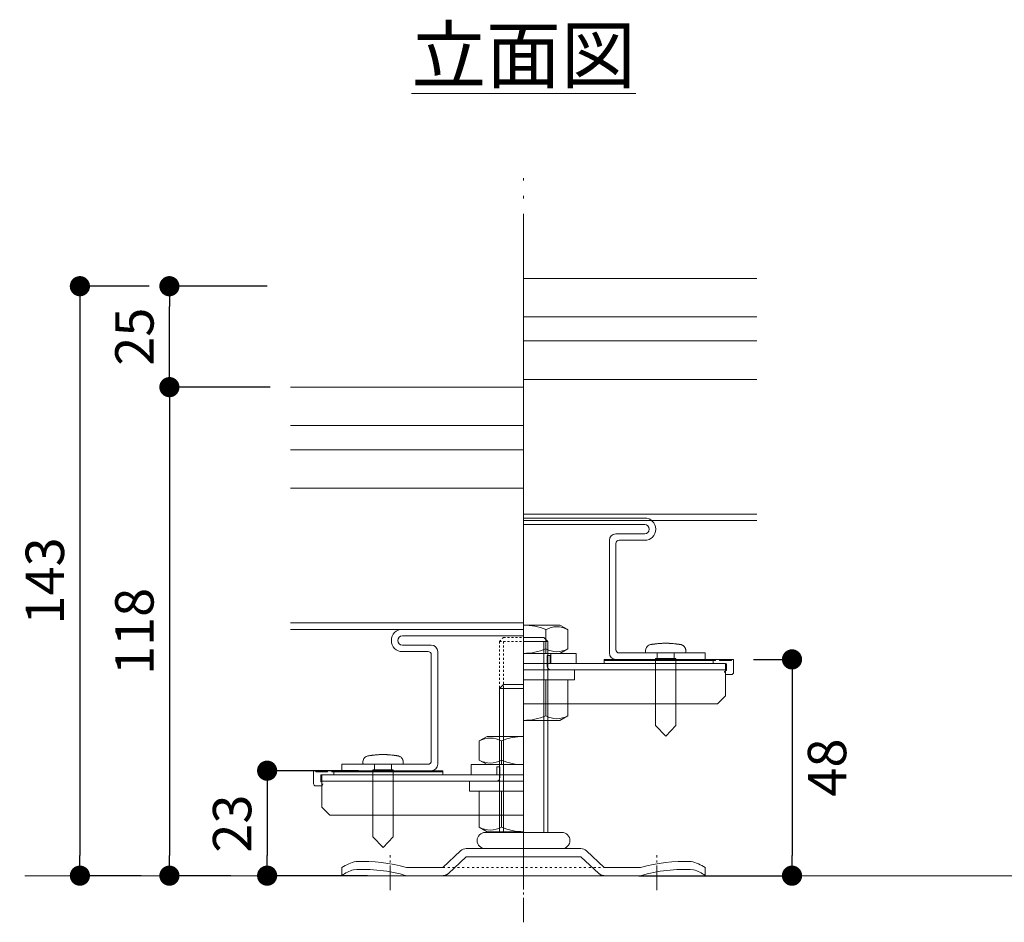
# Model space of a CAD drawing. Units: millimetres. Extents: x -55 to 1845, y 511 to 796.
# Drawn here: x 103 to 152, y 658 to 702 of the extents above; entities that cross this region are included whole.
import ezdxf

# ---------------------------------------------------------------- set-up
doc = ezdxf.new("R2010")
doc.units = ezdxf.units.MM
doc.header["$LTSCALE"] = 5.08
doc.header["$PDMODE"] = 1
doc.header["$PDSIZE"] = -2
for name, pattern in [('ISO-04 一点長鎖線', [1.525, 1.2, -0.15, 0.025, -0.15]), ('LTYPE3', [19.685039, 11.811024, -7.874016]), ('ラインタイプ-22', [0.20828, 0.069425, -0.138855]), ('破線の種類-16', [0.123031, 0.061516, -0.061516]), ('破線の種類-5', [0.208282, 0.069427, -0.138855])]:
    doc.linetypes.add(name, pattern=pattern)
doc.layers.get('0').update_dxf_attribs({"lineweight": 0})
doc.layers.get('DEFPOINTS').update_dxf_attribs({"lineweight": 0})
for name, color, linetype, lineweight in [('A10_通り芯寸法', 1, 'Continuous', 0), ('一般', 7, 'Continuous', 0), ('作図', 7, 'Continuous', 0), ('外形線2', 2, 'Continuous', 0)]:
    doc.layers.add(name, color=color, linetype=linetype, lineweight=lineweight)
doc.styles.add('Osaka', font='txt')
doc.styles.get("Standard").update_dxf_attribs({"font": 'txt', "bigfont": 'BIGFONT.SHX'})
doc.dimstyles.new('HT標準', dxfattribs={"dimtxt": 1.900315, "dimasz": 0.999939, "dimexe": 0, "dimexo": 1, "dimgap": 0.5, "dimtad": 1, "dimdec": 4, "dimdsep": 46, "dimtxsty": 'Osaka', "dimblk": 'DOT', "dimblk1": 'DOT', "dimblk2": 'DOT', "dimcen": 0, "dimadec": 4, "dimazin": 0, "dimtfac": 0.8, "dimtdec": 4, "dimtix": 1, "dimtmove": 0, "dimatfit": 0, "dimldrblk": 'VW_FILLEDARROW', "dimfxl": 0, "dimfrac": 2, "dimtolj": 1, "dimarcsym": 0})

# ---------------------------------------------------------------- blocks, each defined once
blk = doc.blocks.new('グループ-162-1')
at = {"color": 2, "linetype": 'Continuous', "lineweight": 0}
for p, q in [((-2695.99, -9230.86), (-2686.49, -9230.86)), ((-2676.99, -9230.86), (-2686.49, -9230.86)), ((-2706.49, -9239.56), (-2702.07, -9235.4)), ((-2700.7, -9234.86), (-2686.49, -9234.86)), ((-2695.99, -9234.86), (-2686.49, -9234.86)), ((-2676.99, -9234.86), (-2686.49, -9234.86)), ((-2672.28, -9234.86), (-2686.49, -9234.86)), ((-2666.49, -9239.56), (-2670.91, -9235.4)), ((-2731.49, -9241.56), (-2731.49, -9239.56)), ((-2715.49, -9239.56), (-2706.49, -9239.56)), ((-2657.49, -9239.56), (-2666.49, -9239.56)), ((-2641.49, -9241.56), (-2641.49, -9239.56)), ((-2731.49, -9241.56), (-2715.49, -9241.56)), ((-2715.49, -9241.56), (-2686.49, -9241.56)), ((-2657.49, -9241.56), (-2686.49, -9241.56)), ((-2641.49, -9241.56), (-2657.49, -9241.56))]:
    blk.add_line(p, q, dxfattribs=at)
at = {"color": 2, "linetype": 'LTYPE3', "lineweight": 0}
for p, q in [((-2705.12, -9241.01), (-2700.7, -9236.86)), ((-2700.7, -9236.86), (-2686.49, -9236.86)), ((-2672.28, -9236.86), (-2686.49, -9236.86)), ((-2667.86, -9241.01), (-2672.28, -9236.86))]:
    blk.add_line(p, q, dxfattribs=at)
at = {"color": 2, "linetype": '破線の種類-5', "lineweight": 0}
blk.add_line((-2706.49, -9239.56), (-2666.49, -9239.56), dxfattribs=at)
at = {"color": 2, "linetype": 'Continuous', "lineweight": 0, "flags": 128}
blk.add_lwpolyline([(-2676.99, -9234.86, 0.414214), (-2674.99, -9232.86, 0.414214), (-2676.99, -9230.86)], format="xyb", dxfattribs=at)
at = {"color": 2, "linetype": 'Continuous', "lineweight": 0}
for centre, radius, start, end in [((-2695.99, -9232.86), 2, 90, 180), ((-2695.99, -9232.86), 2, 180, 270), ((-2700.7, -9236.86), 2, 90, 133.2285), ((-2672.28, -9236.86), 2, 46.7715, 90), ((-2725.88, -9247.83), 10, 102.0964, 124.127), ((-2726.53, -9247.83), 8, 104.9481, 128.3028), ((-2726.16, -9278.03), 38, 73.6898, 93.6712), ((-2726.45, -9278.03), 40, 74.1055, 92.193), ((-2646.54, -9278.03), 40, 87.807, 105.8945), ((-2646.82, -9278.03), 38, 86.3288, 106.3102), ((-2647.1, -9247.83), 10, 55.873, 77.9036), ((-2646.45, -9247.83), 8, 51.6972, 75.0519)]:
    blk.add_arc(centre, radius, start, end, dxfattribs=at)
at = {"color": 2, "linetype": 'LTYPE3', "lineweight": 0}
for centre, start, end in [((-2706.49, -9239.56), 270, 313.2285), ((-2666.49, -9239.56), 226.7715, 270)]:
    blk.add_arc(centre, 2, start, end, dxfattribs=at)
at = {"layer": '一般', "color": 2, "linetype": 'ISO-04 一点長鎖線', "lineweight": 0}
for p, q in [((-2719.49, -9245.16), (-2719.49, -9236.46)), ((-2653.49, -9245.16), (-2653.49, -9236.46))]:
    blk.add_line(p, q, dxfattribs=at)
blk = doc.blocks.new('_DOT')
at = {"color": 0, "linetype": 'ByBlock', "lineweight": -2}
blk.add_line((-0.5, 0), (-1, 0), dxfattribs=at)
at = {"color": 0, "linetype": 'ByBlock', "const_width": 0.5}
blk.add_lwpolyline([(-0.25, 0, 1), (0.25, 0, 1)], format="xyb", close=True, dxfattribs=at)
blk = doc.blocks.new('*D251')
at = {"layer": 'A10_通り芯寸法', "color": 0, "lineweight": -2}
for p, q in [((115.15, 684.108), (110.158, 684.108)), ((110.158, 683.108), (110.158, 660.907)), ((113.201, 659.908), (110.158, 659.908))]:
    blk.add_line(p, q, dxfattribs=at)
at = {"layer": 'DEFPOINTS', "color": 0}
for p in [(116.15, 684.108), (110.158, 659.908), (114.201, 659.908)]:
    blk.add_point(p, dxfattribs=at)
at = {"layer": 'A10_通り芯寸法', "color": 0, "lineweight": -2, "xscale": 0.9999389648437499, "yscale": 0.9999389648437499, "zscale": 0.9999389648437499}
for p, rotation in [((110.158, 684.108), 90), ((110.158, 659.908), 270)]:
    blk.add_blockref('_DOT', p, dxfattribs=dict(at, rotation=rotation))
at = {"layer": 'A10_通り芯寸法', "color": 0, "lineweight": 0, "insert": (108.423, 672.008), "char_height": 1.9003, "attachment_point": 5, "rotation": 90, "style": 'Osaka'}
blk.add_mtext('\\A1;118', dxfattribs=at)
blk = doc.blocks.new('VW_FILLEDARROW')
at = {"linetype": 'Continuous', "lineweight": 0}
blk.add_hatch(color=0, dxfattribs=at).paths.add_polyline_path([(-3.175, 0.851), (0, 0), (-3.175, -0.851)])
at = {"color": 0, "linetype": 'Continuous', "lineweight": 0, "flags": 128}
blk.add_lwpolyline([(-3.175, 0.851), (0, 0), (-3.175, -0.851)], close=True, dxfattribs=at)
blk = doc.blocks.new('*D252')
at = {"layer": 'A10_通り芯寸法', "color": 0, "lineweight": -2}
for p, q in [((109.158, 689.108), (105.723, 689.108)), ((105.723, 688.108), (105.723, 660.907)), ((108.765, 659.908), (105.723, 659.908))]:
    blk.add_line(p, q, dxfattribs=at)
at = {"layer": 'DEFPOINTS', "color": 0}
for p in [(110.158, 689.108), (105.723, 659.908), (109.765, 659.908)]:
    blk.add_point(p, dxfattribs=at)
at = {"layer": 'A10_通り芯寸法', "color": 0, "lineweight": -2, "xscale": 0.9999389648437499, "yscale": 0.9999389648437499, "zscale": 0.9999389648437499}
for p, rotation in [((105.723, 689.108), 90), ((105.723, 659.908), 270)]:
    blk.add_blockref('_DOT', p, dxfattribs=dict(at, rotation=rotation))
at = {"layer": 'A10_通り芯寸法', "color": 0, "lineweight": 0, "insert": (103.988, 674.508), "char_height": 1.9003, "attachment_point": 5, "rotation": 90, "style": 'Osaka'}
blk.add_mtext('\\A1;143', dxfattribs=at)
blk = doc.blocks.new('*D253')
at = {"layer": 'A10_通り芯寸法', "color": 0, "lineweight": -2}
for p, q in [((114.999, 689.108), (110.158, 689.108)), ((110.158, 685.107), (110.158, 688.108)), ((115.15, 684.108), (110.158, 684.108))]:
    blk.add_line(p, q, dxfattribs=at)
at = {"layer": 'DEFPOINTS', "color": 0}
for p in [(110.158, 689.108), (115.999, 689.108), (116.15, 684.108)]:
    blk.add_point(p, dxfattribs=at)
at = {"layer": 'A10_通り芯寸法', "color": 0, "lineweight": -2, "xscale": 0.9999389648437499, "yscale": 0.9999389648437499, "zscale": 0.9999389648437499}
for p, rotation in [((110.158, 689.108), 90), ((110.158, 684.108), 270)]:
    blk.add_blockref('_DOT', p, dxfattribs=dict(at, rotation=rotation))
at = {"layer": 'A10_通り芯寸法', "color": 0, "lineweight": 0, "insert": (108.423, 686.608), "char_height": 1.9003, "attachment_point": 5, "rotation": 90, "style": 'Osaka'}
blk.add_mtext('\\A1;25', dxfattribs=at)
blk = doc.blocks.new('グループ-163-1')
at = {"layer": '一般', "color": 2, "linetype": 'Continuous', "lineweight": 0}
for p, q in [((-2692.49, -9195.22), (-2691.49, -9194.22)), ((-2692.49, -9195.22), (-2686.49, -9195.22)), ((-2692.49, -9195.22), (-2692.49, -9230.86)), ((-2691.49, -9194.22), (-2686.49, -9194.22)), ((-2691.49, -9195.22), (-2691.49, -9230.86))]:
    blk.add_line(p, q, dxfattribs=at)
blk = doc.blocks.new('グループ-164-1')
at = {"layer": '一般', "color": 2, "linetype": 'Continuous', "lineweight": 0}
for p, q in [((-2686.49, -9182.56), (-2681.49, -9182.56)), ((-2686.49, -9183.56), (-2680.49, -9183.56)), ((-2681.49, -9182.56), (-2680.49, -9183.56)), ((-2681.49, -9183.56), (-2681.49, -9230.86)), ((-2680.49, -9183.56), (-2680.49, -9230.86))]:
    blk.add_line(p, q, dxfattribs=at)
blk = doc.blocks.new('グループ-165-1')
at = {"layer": '一般', "color": 2, "linetype": '破線の種類-16', "lineweight": 0}
for p, q in [((-2692.49, -9183.56), (-2691.49, -9182.56)), ((-2692.49, -9183.56), (-2686.49, -9183.56)), ((-2692.49, -9183.56), (-2692.49, -9197.86)), ((-2691.49, -9182.56), (-2686.49, -9182.56)), ((-2691.49, -9183.56), (-2691.49, -9196.86))]:
    blk.add_line(p, q, dxfattribs=at)
blk = doc.blocks.new('*D257')
at = {"layer": 'A10_通り芯寸法', "color": 0, "lineweight": -2}
for p, q in [((139.085, 670.621), (140.999, 670.621)), ((140.999, 669.621), (140.999, 660.907)), ((133.406, 659.908), (140.999, 659.908))]:
    blk.add_line(p, q, dxfattribs=at)
at = {"layer": 'DEFPOINTS', "color": 0}
for p in [(138.085, 670.621), (132.406, 659.908), (140.999, 659.908)]:
    blk.add_point(p, dxfattribs=at)
at = {"layer": 'A10_通り芯寸法', "color": 0, "lineweight": -2, "xscale": 0.9999389648437499, "yscale": 0.9999389648437499, "zscale": 0.9999389648437499}
for p, rotation in [((140.999, 670.621), 90), ((140.999, 659.908), 270)]:
    blk.add_blockref('_DOT', p, dxfattribs=dict(at, rotation=rotation))
at = {"layer": 'A10_通り芯寸法', "color": 0, "lineweight": 0, "insert": (142.734, 665.264), "char_height": 1.9003, "attachment_point": 5, "rotation": 90, "style": 'Osaka'}
blk.add_mtext('\\A1;48', dxfattribs=at)
blk = doc.blocks.new('*D258')
at = {"layer": 'A10_通り芯寸法', "color": 0, "lineweight": -2}
for p, q in [((119.53, 665.108), (114.999, 665.108)), ((114.999, 664.108), (114.999, 660.907)), ((119.969, 659.908), (114.999, 659.908))]:
    blk.add_line(p, q, dxfattribs=at)
at = {"layer": 'DEFPOINTS', "color": 0}
for p in [(120.53, 665.108), (114.999, 659.908), (120.969, 659.908)]:
    blk.add_point(p, dxfattribs=at)
at = {"layer": 'A10_通り芯寸法', "color": 0, "lineweight": -2, "xscale": 0.9999389648437499, "yscale": 0.9999389648437499, "zscale": 0.9999389648437499}
for p, rotation in [((114.999, 665.108), 90), ((114.999, 659.908), 270)]:
    blk.add_blockref('_DOT', p, dxfattribs=dict(at, rotation=rotation))
at = {"layer": 'A10_通り芯寸法', "color": 0, "lineweight": 0, "insert": (113.264, 662.488), "char_height": 1.9003, "attachment_point": 5, "rotation": 90, "style": 'Osaka'}
blk.add_mtext('\\A1;23', dxfattribs=at)
blk = doc.blocks.new('グループ-166-1')
at = {"layer": '一般', "color": 2, "linetype": 'Continuous', "lineweight": 0}
for p, q in [((-2666.49, -9187.99), (-2666.49, -9188.99)), ((-2666.49, -9187.99), (-2634.79, -9187.99)), ((-2666.49, -9188.29), (-2639.49, -9188.29)), ((-2666.49, -9188.99), (-2636.44, -9188.99)), ((-2639.14, -9188.29), (-2639.49, -9188.29)), ((-2639.49, -9188.29), (-2639.49, -9188.99)), ((-2638.19, -9187.99), (-2638.79, -9187.99)), ((-2635.14, -9188.29), (-2637.84, -9188.29)), ((-2634.79, -9187.99), (-2634.49, -9187.99)), ((-2634.49, -9191.24), (-2634.49, -9187.99)), ((-2636.24, -9190.74), (-2636.24, -9189.19)), ((-2636.24, -9191.74), (-2634.99, -9191.74))]:
    blk.add_line(p, q, dxfattribs=at)
for centre, radius, start, end in [((-2639.14, -9188.14), 0.15, 270, 0), ((-2638.84, -9188.14), 0.15, 90, 180), ((-2638.14, -9188.14), 0.15, 0, 90), ((-2637.84, -9188.14), 0.15, 180, 270), ((-2636.44, -9189.19), 0.2, 0, 90), ((-2635.14, -9188.14), 0.15, 270, 0), ((-2634.84, -9188.14), 0.15, 90, 180), ((-2636.24, -9191.24), 0.5, 90, 119.7966), ((-2634.99, -9191.24), 0.5, 270, 0), ((-2636.24, -9191.24), 0.5, 240.2034, 270)]:
    blk.add_arc(centre, radius, start, end, dxfattribs=at)
at = {"layer": '一般', "color": 2, "linetype": 'ラインタイプ-22', "lineweight": 0}
blk.add_arc((-2636.24, -9191.24), 0.5, 119.7966, 240.2034, dxfattribs=at)
blk = doc.blocks.new('グループ-167-1')
at = {"color": 2, "lineweight": 0}
for p, q in [((-2677.49, -9179.49), (-2686.49, -9179.49)), ((-2681.01, -9186.49), (-2681.01, -9180.62)), ((-2675.52, -9180.62), (-2677.49, -9179.49)), ((-2675.52, -9185.35), (-2675.52, -9180.62)), ((-2675.52, -9186.49), (-2686.49, -9186.49)), ((-2677.49, -9186.49), (-2686.49, -9186.49)), ((-2675.52, -9185.35), (-2677.49, -9186.49)), ((-2675.52, -9193.09), (-2686.49, -9193.09)), ((-2681.01, -9193.09), (-2681.01, -9201.95)), ((-2675.52, -9193.09), (-2675.52, -9201.95)), ((-2677.49, -9203.09), (-2686.49, -9203.09)), ((-2675.52, -9201.95), (-2677.49, -9203.09))]:
    blk.add_line(p, q, dxfattribs=at)
at = {"color": 2, "linetype": 'Continuous', "lineweight": 0}
for p, q in [((-2673.49, -9186.49), (-2686.49, -9186.49)), ((-2673.49, -9188.99), (-2673.49, -9186.49))]:
    blk.add_line(p, q, dxfattribs=at)
at = {"color": 2, "lineweight": 0, "flags": 128}
for points in [[(-2681.01, -9180.62, 0.102575), (-2686.49, -9179.49), (-2686.49, -9180.62)], [(-2681.01, -9185.35, -0.102575), (-2686.49, -9186.49), (-2686.49, -9185.35)], [(-2686.49, -9201.95), (-2686.49, -9203.09, 0.102575), (-2681.01, -9201.95)]]:
    blk.add_lwpolyline(points, format="xyb", dxfattribs=at)
at = {"color": 2, "linetype": 'Continuous', "lineweight": 0, "flags": 128}
blk.add_lwpolyline([(-2673.9, -9193.09), (-2673.9, -9190.59), (-2686.49, -9190.59), (-2686.49, -9193.09)], close=True, dxfattribs=at)
at = {"color": 2, "lineweight": 0}
for centre, start, end in [((-2678.26, -9185.37), 60, 120), ((-2678.26, -9180.6), 240, 300), ((-2678.26, -9197.2), 240, 300)]:
    blk.add_arc(centre, 5.48, start, end, dxfattribs=at)
at = {"layer": '一般', "color": 2, "linetype": 'Continuous', "lineweight": 0}
for p, q in [((-2679.74, -9188.99), (-2679.74, -9186.49)), ((-2653.41, -9187.79), (-2653.41, -9186.39)), ((-2649.17, -9186.39), (-2649.17, -9187.79)), ((-2686.49, -9188.99), (-2636.49, -9188.99)), ((-2680.64, -9186.99), (-2679.89, -9186.99)), ((-2680.64, -9189.59), (-2680.64, -9186.99)), ((-2679.89, -9186.99), (-2679.89, -9188.84)), ((-2679.74, -9188.99), (-2653.89, -9188.99)), ((-2636.49, -9188.99), (-2636.49, -9196.99)), ((-2636.49, -9190.59), (-2679.64, -9190.59)), ((-2636.49, -9196.99), (-2638.49, -9198.99)), ((-2686.49, -9198.99), (-2638.49, -9198.99))]:
    blk.add_line(p, q, dxfattribs=at)
at = {"layer": '一般', "color": 2, "linetype": 'Continuous', "lineweight": 0, "flags": 128}
blk.add_lwpolyline([(-2648.79, -9187.79), (-2648.79, -9204.36), (-2651.29, -9206.99), (-2651.29, -9206.99), (-2653.79, -9204.36), (-2653.79, -9187.79)], close=True, dxfattribs=at)
at = {"layer": '一般', "color": 2, "linetype": 'Continuous', "lineweight": 0}
for centre, radius in [((-2679.74, -9188.84), 0.15), ((-2679.64, -9189.59), 1)]:
    blk.add_arc(centre, radius, 180, 270, dxfattribs=at)
blk.add_rational_spline([(-2646.29, -9186.39), (-2646.29, -9186.13), (-2646.29, -9185.88), (-2646.29, -9184.47), (-2647.68, -9184.29), (-2648.24, -9184.22), (-2648.79, -9184.15), (-2651.29, -9183.83), (-2653.79, -9184.15), (-2654.34, -9184.22), (-2654.89, -9184.29), (-2656.29, -9184.47), (-2656.29, -9185.88), (-2656.29, -9186.13), (-2656.29, -9186.39), (-2651.29, -9186.39), (-2646.29, -9186.39)], [1, 1, 1, 0.750654426306, 1, 1, 1, 1, 1, 1, 1, 0.750654426305, 1, 1, 1, 1, 1], degree=2, knots=[0, 0, 0, 1, 1, 2, 2, 3, 3, 4, 4, 5, 5, 6, 6, 7, 7, 8, 8, 8], dxfattribs=at)
at = {"layer": '一般', "color": 2}
blk.add_blockref('グループ-166-1', (0, 0), dxfattribs=at)
blk = doc.blocks.new('グループ-168-1')
at = {"layer": '一般', "color": 2, "linetype": 'Continuous', "lineweight": 0}
for p, q in [((-2738.49, -9218.81), (-2738.49, -9215.56)), ((-2738.19, -9215.56), (-2738.49, -9215.56)), ((-2706.49, -9215.56), (-2738.19, -9215.56)), ((-2737.84, -9215.86), (-2735.14, -9215.86)), ((-2734.79, -9215.56), (-2734.19, -9215.56)), ((-2733.84, -9215.86), (-2733.49, -9215.86)), ((-2733.49, -9215.86), (-2733.49, -9216.56)), ((-2706.49, -9215.86), (-2733.49, -9215.86)), ((-2706.49, -9215.56), (-2706.49, -9216.56)), ((-2736.74, -9218.31), (-2736.74, -9216.76)), ((-2706.49, -9216.56), (-2736.54, -9216.56)), ((-2736.74, -9219.31), (-2737.99, -9219.31))]:
    blk.add_line(p, q, dxfattribs=at)
for centre, radius, start, end in [((-2738.14, -9215.71), 0.15, 0, 90), ((-2737.84, -9215.71), 0.15, 180, 270), ((-2735.14, -9215.71), 0.15, 270, 0), ((-2734.84, -9215.71), 0.15, 90, 180), ((-2734.14, -9215.71), 0.15, 0, 90), ((-2733.84, -9215.71), 0.15, 180, 270), ((-2736.54, -9216.76), 0.2, 90, 180), ((-2736.74, -9218.81), 0.5, 60.2034, 90), ((-2737.99, -9218.81), 0.5, 180, 270), ((-2736.74, -9218.81), 0.5, 270, 299.7966)]:
    blk.add_arc(centre, radius, start, end, dxfattribs=at)
at = {"layer": '一般', "color": 2, "linetype": 'ラインタイプ-22', "lineweight": 0}
blk.add_arc((-2736.74, -9218.81), 0.5, 299.7966, 60.2034, dxfattribs=at)
blk = doc.blocks.new('グループ-169-1')
at = {"color": 2, "lineweight": 0}
for p, q in [((-2697.46, -9208.19), (-2695.49, -9207.06)), ((-2697.46, -9212.92), (-2697.46, -9208.19)), ((-2686.49, -9207.06), (-2695.49, -9207.06)), ((-2691.98, -9214.06), (-2691.98, -9208.19)), ((-2697.46, -9212.92), (-2695.49, -9214.06)), ((-2686.49, -9214.06), (-2695.49, -9214.06)), ((-2697.46, -9220.66), (-2697.46, -9229.52)), ((-2686.49, -9220.66), (-2697.46, -9220.66)), ((-2691.98, -9220.66), (-2691.98, -9229.52)), ((-2697.46, -9229.52), (-2695.49, -9230.66)), ((-2686.49, -9230.66), (-2695.49, -9230.66))]:
    blk.add_line(p, q, dxfattribs=at)
at = {"color": 2, "linetype": 'Continuous', "lineweight": 0}
for p, q in [((-2699.49, -9214.06), (-2699.49, -9216.56)), ((-2686.49, -9214.06), (-2699.49, -9214.06))]:
    blk.add_line(p, q, dxfattribs=at)
at = {"color": 2, "lineweight": 0, "flags": 128}
for points in [[(-2686.49, -9208.19), (-2686.49, -9207.06, 0.102575), (-2691.98, -9208.19)], [(-2686.49, -9212.92), (-2686.49, -9214.06, -0.102575), (-2691.98, -9212.92)], [(-2691.98, -9229.52, 0.102575), (-2686.49, -9230.66), (-2686.49, -9229.52)]]:
    blk.add_lwpolyline(points, format="xyb", dxfattribs=at)
at = {"color": 2, "linetype": 'Continuous', "lineweight": 0, "flags": 128}
blk.add_lwpolyline([(-2686.49, -9218.16), (-2699.9, -9218.16), (-2699.9, -9220.66), (-2686.49, -9220.66)], close=True, dxfattribs=at)
at = {"color": 2, "lineweight": 0}
for centre, start, end in [((-2694.72, -9212.94), 60, 120), ((-2694.72, -9208.17), 240, 300), ((-2694.72, -9224.77), 240, 300)]:
    blk.add_arc(centre, 5.48, start, end, dxfattribs=at)
at = {"layer": '一般', "color": 2, "linetype": 'Continuous', "lineweight": 0}
for p, q in [((-2723.41, -9215.36), (-2723.41, -9213.96)), ((-2719.17, -9213.96), (-2719.17, -9215.36)), ((-2693.09, -9214.56), (-2693.09, -9216.41)), ((-2692.34, -9214.56), (-2693.09, -9214.56)), ((-2692.34, -9217.16), (-2692.34, -9214.56)), ((-2736.49, -9216.56), (-2736.49, -9224.56)), ((-2736.49, -9216.56), (-2686.49, -9216.56)), ((-2736.49, -9218.16), (-2693.34, -9218.16)), ((-2734.09, -9218.16), (-2733.74, -9218.16)), ((-2693.24, -9216.56), (-2699.49, -9216.56)), ((-2736.49, -9224.56), (-2734.49, -9226.56)), ((-2734.49, -9226.56), (-2686.49, -9226.56))]:
    blk.add_line(p, q, dxfattribs=at)
at = {"layer": '一般', "color": 2, "linetype": 'Continuous', "lineweight": 0, "flags": 128}
blk.add_lwpolyline([(-2718.79, -9215.36), (-2718.79, -9231.93), (-2721.29, -9234.56), (-2721.29, -9234.56), (-2723.79, -9231.93), (-2723.79, -9215.36)], close=True, dxfattribs=at)
at = {"layer": '一般', "color": 2, "linetype": 'Continuous', "lineweight": 0}
for centre, radius in [((-2693.34, -9217.16), 1), ((-2693.24, -9216.41), 0.15)]:
    blk.add_arc(centre, radius, 270, 0, dxfattribs=at)
blk.add_rational_spline([(-2716.29, -9213.96), (-2716.29, -9213.7), (-2716.29, -9213.44), (-2716.29, -9212.04), (-2717.68, -9211.86), (-2718.24, -9211.79), (-2718.79, -9211.72), (-2721.29, -9211.4), (-2723.79, -9211.72), (-2724.34, -9211.79), (-2724.89, -9211.86), (-2726.29, -9212.04), (-2726.29, -9213.44), (-2726.29, -9213.7), (-2726.29, -9213.96), (-2721.29, -9213.96), (-2716.29, -9213.96)], [1, 1, 1, 0.750654426306, 1, 1, 1, 1, 1, 1, 1, 0.750654426305, 1, 1, 1, 1, 1], degree=2, knots=[0, 0, 0, 1, 1, 2, 2, 3, 3, 4, 4, 5, 5, 6, 6, 7, 7, 8, 8, 8], dxfattribs=at)
at = {"layer": '一般', "color": 2}
blk.add_blockref('グループ-168-1', (0, 0), dxfattribs=at)
blk = doc.blocks.new('グループ-246-1')
at = {"layer": '一般', "color": 2, "linetype": 'Continuous', "lineweight": 0}
for p, q in [((-2716.49, -9180.56), (-2686.49, -9180.56)), ((-2716.49, -9182.16), (-2686.49, -9182.16)), ((-2716.49, -9184.46), (-2709.34, -9184.46)), ((-2716.49, -9186.06), (-2710.14, -9186.06)), ((-2707.74, -9186.06), (-2707.74, -9213.96)), ((-2709.34, -9186.86), (-2709.34, -9213.16)), ((-2731.49, -9213.96), (-2710.14, -9213.96)), ((-2731.49, -9215.56), (-2731.49, -9213.96)), ((-2731.49, -9215.56), (-2709.34, -9215.56))]:
    blk.add_line(p, q, dxfattribs=at)
for centre, radius, start, end in [((-2716.49, -9183.31), 2.75, 90, 270), ((-2716.49, -9183.31), 1.15, 90, 270), ((-2710.14, -9186.86), 0.8, 0, 90), ((-2709.34, -9186.06), 1.6, 0, 90), ((-2710.14, -9213.16), 0.8, 270, 0), ((-2709.34, -9213.96), 1.6, 270, 0)]:
    blk.add_arc(centre, radius, start, end, dxfattribs=at)
blk = doc.blocks.new('グループ-247-1')
at = {"layer": '一般', "color": 2, "linetype": 'ISO-04 一点長鎖線', "lineweight": 0}
blk.add_line((-2686.49, -9253.11), (-2686.49, -9097.57), dxfattribs=at)
at = {"layer": '一般', "color": 2, "linetype": 'Continuous', "lineweight": 0}
for p, q in [((-2686.49, -9120.56), (-2744.24, -9120.56)), ((-2686.49, -9130.06), (-2744.24, -9130.06)), ((-2686.49, -9136.06), (-2744.24, -9136.06)), ((-2686.49, -9145.56), (-2744.24, -9145.56)), ((-2686.49, -9178.96), (-2744.24, -9178.96)), ((-2686.49, -9180.56), (-2744.24, -9180.56))]:
    blk.add_line(p, q, dxfattribs=at)
blk = doc.blocks.new('グループ-248-1')
at = {"layer": '一般', "color": 2, "linetype": 'ISO-04 一点長鎖線', "lineweight": 0}
blk.add_line((-2686.49, -9240.37), (-2686.49, -9084.84), dxfattribs=at)
at = {"layer": '一般', "color": 2, "linetype": 'Continuous', "lineweight": 0}
for p, q in [((-2686.49, -9093.62), (-2628.74, -9093.62)), ((-2686.49, -9103.12), (-2628.74, -9103.12)), ((-2686.49, -9109.12), (-2628.74, -9109.12)), ((-2686.49, -9118.62), (-2628.74, -9118.62)), ((-2686.49, -9152.02), (-2628.74, -9152.02)), ((-2686.49, -9153.62), (-2628.74, -9153.62))]:
    blk.add_line(p, q, dxfattribs=at)
blk = doc.blocks.new('グループ-249-1')
at = {"layer": '一般', "color": 2, "linetype": 'Continuous', "lineweight": 0}
for p, q in [((-2656.49, -9152.99), (-2686.49, -9152.99)), ((-2656.49, -9154.59), (-2686.49, -9154.59)), ((-2656.49, -9156.89), (-2663.64, -9156.89)), ((-2665.24, -9158.49), (-2665.24, -9186.39)), ((-2663.64, -9159.29), (-2663.64, -9185.59)), ((-2656.49, -9158.49), (-2662.84, -9158.49)), ((-2641.49, -9186.39), (-2662.84, -9186.39)), ((-2641.49, -9187.99), (-2641.49, -9186.39)), ((-2641.49, -9187.99), (-2663.64, -9187.99))]:
    blk.add_line(p, q, dxfattribs=at)
for centre, radius, start, end in [((-2656.49, -9155.74), 2.75, 270, 90), ((-2656.49, -9155.74), 1.15, 270, 90), ((-2663.64, -9158.49), 1.6, 90, 180), ((-2662.84, -9159.29), 0.8, 90, 180), ((-2663.64, -9186.39), 1.6, 180, 270), ((-2662.84, -9185.59), 0.8, 180, 270)]:
    blk.add_arc(centre, radius, start, end, dxfattribs=at)
blk = doc.blocks.new('グループ-250-1')
at = {"layer": '作図', "color": 7}
for name in ['グループ-249-1', 'グループ-246-1']:
    blk.add_blockref(name, (0, 0), dxfattribs=at)
at = {"layer": '外形線2', "color": 2}
for name in ['グループ-248-1', 'グループ-247-1']:
    blk.add_blockref(name, (0, 0), dxfattribs=at)

msp = doc.modelspace()

# ---------------------------------------------------------------- linework, layer by layer
at = {"layer": 'A10_通り芯寸法', "color": 2, "linetype": 'Continuous', "lineweight": 0}
msp.add_line((102.999, 659.908), (299.999, 659.908), dxfattribs=at)
at = {"layer": '一般', "color": 2, "linetype": 'ISO-04 一点長鎖線', "lineweight": 0}
msp.add_line((127.7, 663.358), (127.7, 694.464), dxfattribs=at)

# ---------------------------------------------------------------- block references
at = {"layer": '作図', "color": 7, "xscale": 0.2, "yscale": 0.2, "zscale": 0.2}
for name in ['グループ-167-1', 'グループ-165-1', 'グループ-164-1', 'グループ-163-1', 'グループ-169-1']:
    msp.add_blockref(name, (664.999, 2508.219), dxfattribs=at)
at = {"layer": '外形線2', "color": 2, "xscale": 0.2, "yscale": 0.2, "zscale": 0.2}
for name in ['グループ-250-1', 'グループ-162-1']:
    msp.add_blockref(name, (664.999, 2508.219), dxfattribs=at)

# ---------------------------------------------------------------- texts
at = {"layer": '一般', "color": 7, "insert": (127.7, 701.914), "char_height": 2.71474, "attachment_point": 2, "line_spacing_factor": 0.782827}
msp.add_mtext('{\\fＭＳ ゴシック|b1|i0|c128|p0;\\L立面図}', dxfattribs=at)

# ---------------------------------------------------------------- dimensions: what is measured, and where the dimension line sits
at = {"layer": 'A10_通り芯寸法', "color": 2, "lineweight": 0}
for base, p1, p2, text, picture, middle in [((105.723, 659.908), (110.158, 689.108), (109.765, 659.908), '143', '*D252', (103.988, 674.508)), ((110.158, 689.108), (116.15, 684.108), (115.999, 689.108), '25', '*D253', (108.423, 686.608)), ((110.158, 659.908), (116.15, 684.108), (114.201, 659.908), '118', '*D251', (108.423, 672.008)), ((140.999, 659.908), (138.085, 670.621), (132.406, 659.908), '48', '*D257', (142.734, 665.264)), ((114.999, 659.908), (120.53, 665.108), (120.969, 659.908), '23', '*D258', (113.264, 662.488))]:
    dim = msp.add_linear_dim(base=base, p1=p1, p2=p2, angle=270, text=text, dimstyle='HT標準', override={"dimgap": 0.5, "dimdec": 0, "dimlfac": 5, "dimpost": '<>', "dimtxsty": 'Osaka', "dimtmove": 2}, dxfattribs=at)
    dim.commit()
    dim.dimension.update_dxf_attribs({"geometry": picture, "text_midpoint": middle, "dimtype": 160})

doc.saveas('drawing.dxf')
